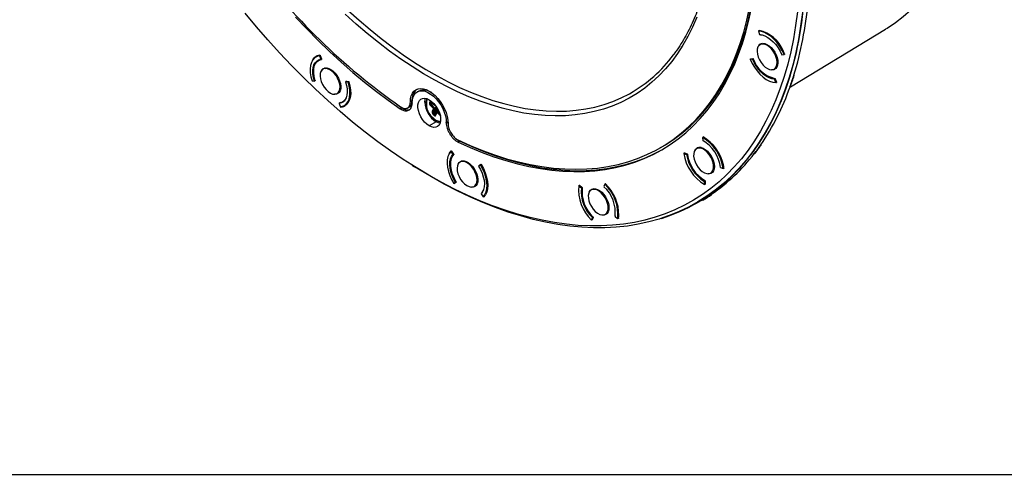
# Model space of a CAD drawing. Units: millimetres. Extents: x 69 to 1126, y 56 to 792.
# Drawn here: x 807 to 1016, y 56 to 152 of the extents above; entities that cross this region are included whole.
import ezdxf

# ---------------------------------------------------------------- set-up
doc = ezdxf.new("R2010")
doc.units = ezdxf.units.MM
doc.layers.add('细实线层', color=7, linetype='Continuous')

msp = doc.modelspace()

# ---------------------------------------------------------------- linework, layer by layer
at = {"color": 7, "linetype": 'Continuous', "lineweight": 25}
for p, q in [((964.264, 150.017), (964.061, 149.9)), ((964.061, 149.9), (964.307, 149.17)), ((964.236, 150.008), (964.179, 149.968)), ((964.474, 149.145), (964.746, 149.12)), ((970.837, 138.014), (991.101, 150.297)), ((964.854, 147.288), (964.392, 147.022)), ((870.564, 144.743), (869.959, 144.394)), ((870.714, 144.65), (870.85, 144.729)), ((870.714, 144.65), (871.012, 143.923)), ((870.854, 144.719), (871.158, 143.975)), ((967.771, 144.475), (967.926, 144.565)), ((969.011, 144.871), (969.492, 144.937)), ((969.492, 144.937), (969.605, 145.002)), ((969.611, 144.96), (969.509, 144.947)), ((969.611, 144.96), (969.626, 144.968)), ((870.999, 143.921), (870.618, 143.733)), ((870.818, 143.885), (870.731, 143.789)), ((871.012, 143.923), (871.136, 143.995)), ((871.141, 143.991), (871.067, 143.955)), ((962.292, 143.91), (962.501, 144.031)), ((962.292, 143.91), (962.773, 143.976)), ((962.388, 144.016), (962.881, 144.082)), ((962.773, 143.976), (962.925, 144.064)), ((871.921, 142.062), (871.459, 141.795)), ((871.975, 141.935), (872.208, 142.07)), ((967.392, 141.825), (967.854, 142.092)), ((967.405, 141.754), (967.565, 141.833)), ((971.585, 140.508), (971.597, 140.514)), ((971.585, 140.508), (971.639, 140.457)), ((971.597, 140.514), (971.651, 140.463)), ((971.651, 140.463), (971.639, 140.457)), ((869.131, 139.293), (869.641, 139.283)), ((869.806, 139.378), (869.641, 139.283)), ((869.779, 139.309), (869.689, 139.31)), ((869.779, 139.309), (869.8, 139.319)), ((876.455, 139.215), (876.277, 139.112)), ((876.786, 139.102), (876.277, 139.112)), ((876.439, 139.215), (876.36, 139.16)), ((876.365, 139.216), (876.874, 139.208)), ((876.899, 139.167), (876.786, 139.102)), ((967.612, 139.756), (967.477, 139.677)), ((967.722, 138.947), (967.477, 139.677)), ((967.611, 139.759), (967.864, 139.012)), ((967.837, 138.94), (967.705, 138.948)), ((967.836, 139.012), (967.722, 138.947)), ((967.837, 138.94), (967.859, 138.95)), ((967.859, 139.026), (967.853, 139.022)), ((874.459, 136.599), (874.921, 136.866)), ((891.822, 137.153), (891.482, 136.957)), ((970.745, 137.958), (970.79, 137.985)), ((970.811, 137.965), (970.757, 138.017)), ((970.811, 137.965), (970.822, 137.972)), ((874.906, 134.471), (875.304, 134.701)), ((874.906, 134.471), (875.203, 133.744)), ((875.17, 134.676), (874.986, 134.55)), ((874.997, 134.524), (874.986, 134.55)), ((875.716, 134.902), (876.07, 135.138)), ((875.821, 134.972), (875.948, 134.999)), ((875.827, 133.88), (876.142, 134.036)), ((875.959, 134.001), (876.504, 134.316)), ((887.239, 134.262), (888.236, 133.576)), ((890.375, 135.027), (890.035, 134.831)), ((890.375, 135.015), (890.035, 134.819)), ((893.403, 134.752), (893.119, 134.752)), ((893.582, 135.519), (893.561, 135.474)), ((894.19, 134.858), (894.107, 134.671)), ((894.204, 134.608), (894.288, 134.795)), ((894.292, 134.099), (894.955, 133.402)), ((894.317, 134.594), (894.401, 134.781)), ((894.518, 134.632), (894.317, 134.594)), ((894.509, 134.48), (894.331, 134.447)), ((895.081, 133.449), (894.365, 134.201)), ((894.401, 134.781), (894.546, 134.794)), ((894.491, 134.833), (894.428, 134.828)), ((894.475, 134.293), (894.551, 134.307)), ((895.216, 133.514), (894.475, 134.293)), ((894.577, 134.765), (894.518, 134.632)), ((894.589, 134.637), (894.518, 134.632)), ((894.626, 134.718), (894.589, 134.637)), ((894.663, 134.63), (894.589, 134.637)), ((894.602, 134.743), (895.325, 133.982)), ((895.268, 134.102), (894.605, 134.799)), ((894.61, 134.308), (895.08, 134.24)), ((894.889, 134.441), (894.628, 134.479)), ((894.663, 134.63), (894.678, 134.663)), ((894.716, 134.622), (894.663, 134.63)), ((895.3, 134.173), (895.268, 134.102)), ((895.372, 133.982), (895.399, 134.043)), ((888.236, 133.576), (887.897, 133.38)), ((889.467, 133.561), (889.806, 133.757)), ((894.955, 133.402), (894.683, 132.793)), ((894.808, 132.722), (895.102, 133.379)), ((894.839, 132.224), (895.043, 132.01)), ((895.097, 132.091), (894.894, 132.305)), ((894.898, 132.55), (895.055, 132.656)), ((894.942, 132.731), (895.246, 133.411)), ((895.009, 132.776), (894.942, 132.731)), ((894.978, 132.387), (895.154, 132.506)), ((895.182, 132.172), (894.978, 132.387)), ((895.775, 133.462), (895.057, 132.814)), ((895.15, 132.734), (895.836, 133.353)), ((895.154, 132.506), (895.213, 132.553)), ((895.154, 132.506), (895.335, 132.316)), ((895.335, 132.316), (895.182, 132.172)), ((895.213, 132.553), (895.27, 132.604)), ((895.213, 132.553), (895.391, 132.366)), ((895.621, 133.719), (895.216, 133.514)), ((895.653, 133.668), (895.244, 133.46)), ((895.246, 133.411), (895.677, 133.63)), ((895.27, 132.604), (895.92, 133.191)), ((895.445, 132.42), (895.27, 132.604)), ((895.433, 132.218), (895.317, 132.11)), ((895.391, 132.366), (895.335, 132.316)), ((895.445, 132.42), (895.391, 132.366)), ((895.688, 132.762), (895.395, 132.105)), ((895.712, 132.842), (895.405, 132.154)), ((895.607, 132.608), (895.445, 132.42)), ((895.446, 131.991), (895.718, 132.599)), ((895.718, 132.599), (896.374, 131.91)), ((896.317, 132.149), (895.739, 132.757)), ((895.98, 133.067), (895.757, 132.894)), ((895.984, 133.059), (895.777, 132.899)), ((895.822, 132.876), (896.004, 133.016)), ((896.228, 132.45), (895.822, 132.876)), ((895.52, 130.593), (894.046, 129.728)), ((896.422, 130.648), (896.316, 130.653)), ((898.012, 130.618), (897.672, 130.422)), ((898.012, 130.607), (897.672, 130.411)), ((897.992, 131.071), (898.012, 130.618)), ((900.535, 126.476), (900.195, 126.28)), ((952.275, 127.352), (952.161, 127.287)), ((952.161, 127.287), (952.193, 126.616)), ((952.245, 127.335), (952.244, 127.352)), ((964.54, 125.695), (964.551, 125.701)), ((964.54, 125.695), (964.588, 125.633)), ((964.551, 125.701), (964.6, 125.64)), ((964.6, 125.64), (964.588, 125.633)), ((898.642, 124.277), (898.777, 124.355)), ((898.642, 124.277), (899.101, 123.63)), ((898.773, 124.361), (899.242, 123.698)), ((899.101, 123.63), (899.235, 123.708)), ((943.206, 125.093), (943.545, 125.289)), ((948.203, 123.876), (948.354, 123.963)), ((948.203, 123.876), (948.761, 123.659)), ((948.325, 123.975), (948.264, 123.932)), ((948.311, 123.98), (948.882, 123.756)), ((948.761, 123.659), (948.874, 123.724)), ((951.35, 125.128), (950.888, 124.862)), ((963.208, 123.747), (963.16, 123.809)), ((963.208, 123.747), (963.22, 123.754)), ((901.055, 122.3), (900.593, 122.033)), ((904.928, 121.443), (904.552, 121.173)), ((904.634, 121.268), (905.009, 121.539)), ((905.069, 121.524), (904.928, 121.443)), ((890.431, 121.348), (890.932, 121.032)), ((953.888, 119.665), (954.35, 119.932)), ((954.501, 121.264), (954.665, 121.359)), ((956.015, 120.868), (956.573, 120.651)), ((956.573, 120.651), (956.686, 120.716)), ((956.678, 120.683), (956.648, 120.694)), ((956.678, 120.683), (956.724, 120.704)), ((899.745, 117.709), (899.257, 117.428)), ((899.257, 117.428), (899.634, 117.698)), ((899.778, 117.733), (899.394, 117.455)), ((899.79, 117.787), (899.634, 117.698)), ((931.397, 117.294), (931.21, 116.785)), ((931.51, 117.359), (931.397, 117.294)), ((931.459, 117.33), (931.476, 117.376)), ((931.505, 117.397), (931.476, 117.376)), ((952.722, 117.992), (952.582, 117.911)), ((952.614, 117.241), (952.582, 117.911)), ((952.757, 117.323), (952.614, 117.241)), ((952.705, 117.252), (952.757, 117.276)), ((952.725, 117.977), (952.759, 117.29)), ((903.593, 116.837), (904.055, 117.104)), ((903.721, 116.925), (904.074, 117.129)), ((905.085, 115.24), (905.544, 114.593)), ((905.157, 115.401), (905.239, 115.454)), ((925.852, 116.982), (925.965, 117.047)), ((925.852, 116.982), (926.402, 116.514)), ((925.891, 117.004), (925.904, 117.068)), ((925.94, 117.093), (925.904, 117.068)), ((925.972, 117.078), (926.535, 116.598)), ((925.979, 117.055), (925.991, 117.062)), ((926.402, 116.514), (926.54, 116.593)), ((928.947, 116.354), (928.485, 116.087)), ((954.032, 115.164), (954.044, 115.169)), ((954.032, 115.164), (954.073, 115.095)), ((954.044, 115.169), (954.085, 115.101)), ((905.544, 114.593), (905.82, 114.753)), ((905.759, 114.718), (905.79, 114.732)), ((952.211, 113.909), (952.17, 113.978)), ((952.211, 113.909), (952.222, 113.916)), ((954.085, 115.101), (954.073, 115.095)), ((931.485, 110.891), (931.946, 111.157)), ((932.009, 111.589), (932.205, 111.702)), ((949.095, 112.321), (949.97, 112.765)), ((928.573, 109.684), (928.759, 110.193)), ((928.686, 109.749), (928.573, 109.684)), ((928.643, 109.722), (928.731, 109.763)), ((928.905, 110.243), (928.716, 109.72)), ((928.896, 110.272), (928.759, 110.193)), ((933.567, 110.463), (934.118, 109.996)), ((934.118, 109.996), (934.231, 110.061)), ((934.211, 110.041), (934.205, 110.046)), ((934.211, 110.041), (934.282, 110.074))]:
    msp.add_line(p, q, dxfattribs=at)
at = {"color": 7, "linetype": 'Continuous', "lineweight": 25, "flags": 128}
for points in [[(1011.294, 195.925), (1011.247, 192.956), (1011.104, 190.047), (1010.868, 187.2), (1010.537, 184.419), (1010.112, 181.708), (1009.595, 179.071), (1008.984, 176.511), (1008.282, 174.032), (1007.49, 171.637), (1006.607, 169.329), (1005.636, 167.111), (1004.578, 164.986), (1003.434, 162.957), (1002.205, 161.027), (1000.894, 159.198), (999.503, 157.473), (998.032, 155.854), (996.484, 154.343), (994.861, 152.943), (993.165, 151.654), (991.398, 150.479), (991.101, 150.297)], [(943.545, 125.289), (944.467, 125.842), (946.249, 127.032), (947.957, 128.341), (949.589, 129.766), (951.143, 131.306), (952.616, 132.959), (954.006, 134.721), (955.312, 136.591), (956.531, 138.567), (957.662, 140.644), (958.703, 142.82), (959.652, 145.092), (960.509, 147.458), (961.272, 149.912), (961.94, 152.453), (962.512, 155.076), (962.987, 157.778), (963.365, 160.554), (963.644, 163.402)], [(972.339, 153.987), (971.962, 151.091), (971.491, 148.265), (970.929, 145.513), (970.275, 142.839), (969.53, 140.244), (968.695, 137.733), (967.771, 135.309), (966.759, 132.974), (965.66, 130.731), (964.477, 128.583), (963.209, 126.532), (961.859, 124.58), (960.428, 122.731), (958.918, 120.987), (957.33, 119.348), (955.668, 117.818), (953.931, 116.398), (952.124, 115.09), (950.247, 113.895), (948.303, 112.816), (946.295, 111.852), (944.224, 111.005), (942.094, 110.277), (939.906, 109.668), (937.663, 109.179), (935.369, 108.81), (933.025, 108.562), (930.635, 108.436), (928.201, 108.43), (925.727, 108.546), (923.215, 108.784), (920.668, 109.142), (918.089, 109.62), (915.482, 110.219), (912.849, 110.937), (910.194, 111.773), (907.519, 112.726), (904.829, 113.796), (902.126, 114.98), (899.412, 116.279), (896.693, 117.689), (893.97, 119.209), (891.248, 120.838), (888.529, 122.574), (885.816, 124.414), (883.113, 126.356), (880.424, 128.398), (877.75, 130.538), (875.096, 132.773), (872.465, 135.1), (869.859, 137.517), (867.282, 140.02), (864.737, 142.607), (862.227, 145.275), (859.754, 148.02), (857.323, 150.839), (854.936, 153.729)], [(865.642, 152.878), (868.005, 150.36), (870.403, 147.923), (872.833, 145.569), (875.292, 143.303), (877.776, 141.127), (880.282, 139.043), (882.806, 137.056), (885.346, 135.168), (887.897, 133.38)], [(950.926, 152.848), (950.036, 150.77), (949.056, 148.786), (947.99, 146.9), (946.838, 145.113), (945.603, 143.43), (944.287, 141.852), (942.891, 140.383), (941.418, 139.024), (939.87, 137.778), (938.249, 136.646), (936.559, 135.63), (934.801, 134.733), (932.979, 133.955), (931.095, 133.298), (929.153, 132.762), (927.155, 132.349), (925.105, 132.059), (923.005, 131.892), (920.86, 131.85), (918.673, 131.931), (916.447, 132.137), (914.185, 132.466), (911.891, 132.917), (909.569, 133.492), (907.223, 134.187), (904.856, 135.003), (902.471, 135.938), (900.074, 136.99), (897.666, 138.158), (895.254, 139.44), (892.839, 140.834), (890.426, 142.338), (888.019, 143.949), (885.621, 145.665), (883.237, 147.483), (880.869, 149.401), (878.523, 151.414), (876.201, 153.521)], [(876.83, 154.309), (879.13, 152.222), (881.455, 150.227), (883.801, 148.327), (886.163, 146.526), (888.539, 144.825), (890.924, 143.229), (893.315, 141.739), (895.708, 140.358), (898.098, 139.087), (900.484, 137.93), (902.859, 136.887), (905.222, 135.961), (907.567, 135.153), (909.892, 134.464), (912.193, 133.895), (914.465, 133.447), (916.706, 133.121), (918.912, 132.918), (921.08, 132.837), (923.205, 132.879), (925.285, 133.044), (927.317, 133.331), (929.296, 133.741), (931.221, 134.272), (933.087, 134.923), (934.892, 135.694), (936.634, 136.583), (937.405, 137.027)], [(900.162, 126.742), (902.767, 125.561), (905.36, 124.5), (907.938, 123.561), (910.495, 122.745), (913.029, 122.053), (915.536, 121.487), (918.013, 121.047), (920.455, 120.733), (922.86, 120.547), (925.224, 120.488), (927.544, 120.556), (929.816, 120.752), (932.038, 121.075), (934.205, 121.525), (936.315, 122.101), (938.366, 122.802), (940.353, 123.627), (942.275, 124.576), (944.128, 125.646), (945.91, 126.836), (947.618, 128.145), (949.25, 129.57), (950.804, 131.11), (952.277, 132.763), (953.667, 134.525), (954.973, 136.396), (956.192, 138.371), (957.323, 140.448), (958.363, 142.624), (959.313, 144.896), (960.17, 147.262), (960.933, 149.716), (961.601, 152.257), (962.172, 154.88)], [(900.195, 126.28), (902.747, 125.122), (905.286, 124.079), (907.811, 123.151), (910.316, 122.341), (912.8, 121.65), (915.259, 121.077), (917.689, 120.625), (920.087, 120.294), (922.451, 120.083), (924.775, 119.994), (927.059, 120.027), (929.298, 120.181), (931.49, 120.456), (933.631, 120.853), (935.719, 121.37), (937.75, 122.006), (939.723, 122.762), (941.635, 123.635), (943.482, 124.625), (945.263, 125.73), (946.974, 126.949), (948.615, 128.28), (950.182, 129.722), (951.673, 131.272), (953.087, 132.928), (954.421, 134.689), (955.674, 136.551), (956.843, 138.513), (957.929, 140.571), (958.928, 142.723), (959.84, 144.966), (960.663, 147.297), (961.397, 149.713), (962.039, 152.21), (962.591, 154.785)], [(973.41, 153.898), (973.03, 150.982), (972.557, 148.137), (971.99, 145.366), (971.331, 142.673), (970.581, 140.06), (969.74, 137.532), (968.81, 135.091), (967.791, 132.739), (966.685, 130.481), (965.493, 128.317), (964.217, 126.252), (962.857, 124.287), (961.416, 122.425), (959.895, 120.669), (958.297, 119.019), (956.623, 117.478), (954.874, 116.048), (953.054, 114.731), (951.164, 113.528), (949.207, 112.441), (947.184, 111.47), (945.099, 110.618), (943.67, 110.114)], [(969.492, 144.937), (969.083, 145.811), (968.589, 146.648), (968.025, 147.427), (967.405, 148.127), (966.745, 148.73), (966.063, 149.22), (965.376, 149.584), (964.703, 149.813), (964.061, 149.9)], [(964.307, 149.17), (964.863, 149.094), (965.446, 148.896), (966.041, 148.58), (966.632, 148.156), (967.203, 147.633), (967.74, 147.027), (968.229, 146.353), (968.656, 145.627), (969.011, 144.871)], [(967.771, 144.475), (967.505, 145.083), (967.158, 145.658), (966.747, 146.171), (966.294, 146.597), (965.82, 146.913), (965.35, 147.105), (964.908, 147.162), (964.514, 147.082), (964.19, 146.868), (963.951, 146.532), (963.809, 146.09), (963.772, 145.565), (963.841, 144.982), (964.013, 144.372)], [(964.605, 147.224), (964.983, 147.3), (965.405, 147.253), (965.853, 147.085), (966.308, 146.804), (966.75, 146.422), (967.159, 145.955), (967.518, 145.425), (967.811, 144.853), (968.024, 144.265), (968.15, 143.687), (968.182, 143.145), (968.118, 142.66), (967.963, 142.256), (967.721, 141.95), (967.405, 141.754)], [(870.714, 144.65), (870.163, 144.496), (869.684, 144.203), (869.292, 143.778), (868.995, 143.233), (868.803, 142.582), (868.72, 141.842), (868.748, 141.033), (868.886, 140.176), (869.131, 139.293)], [(943.435, 109.998), (945.223, 110.619), (947.309, 111.471), (949.333, 112.442), (951.291, 113.53), (953.182, 114.734), (955.003, 116.052), (956.753, 117.482), (958.428, 119.024), (960.027, 120.675), (961.549, 122.433), (962.99, 124.296), (964.351, 126.261), (965.628, 128.328), (966.821, 130.492), (967.927, 132.752), (968.947, 135.105), (969.878, 137.547), (970.719, 140.077), (971.469, 142.691), (972.129, 145.386), (972.378, 146.544)], [(964.013, 144.372), (964.279, 143.764), (964.626, 143.189), (965.036, 142.676), (965.49, 142.25), (965.963, 141.934), (966.433, 141.742), (966.876, 141.685), (967.27, 141.766), (967.594, 141.979), (967.833, 142.315), (967.975, 142.757), (968.012, 143.282), (967.943, 143.865), (967.771, 144.475)], [(869.641, 139.283), (869.429, 140.047), (869.309, 140.79), (869.285, 141.49), (869.357, 142.131), (869.524, 142.695), (869.78, 143.167), (870.12, 143.535), (870.534, 143.789), (871.012, 143.923)], [(869.806, 139.38), (869.584, 140.214), (869.475, 141.017), (869.484, 141.763), (869.609, 142.428), (869.846, 142.99), (870.188, 143.43), (870.624, 143.736), (871.14, 143.896)], [(962.292, 143.91), (962.701, 143.036), (963.195, 142.199), (963.759, 141.42), (964.379, 140.72), (965.038, 140.117), (965.721, 139.627), (966.407, 139.263), (967.08, 139.034), (967.722, 138.947)], [(967.477, 139.677), (966.921, 139.753), (966.338, 139.952), (965.743, 140.267), (965.152, 140.691), (964.581, 141.214), (964.044, 141.82), (963.555, 142.494), (963.128, 143.22), (962.773, 143.976)], [(871.975, 141.935), (871.581, 141.855), (871.257, 141.642), (871.018, 141.306), (870.876, 140.864), (870.839, 140.339), (870.908, 139.756), (871.08, 139.145), (871.346, 138.537), (871.693, 137.963), (872.103, 137.45), (872.557, 137.024), (873.03, 136.708), (873.5, 136.516), (873.943, 136.459)], [(871.057, 141.381), (871.225, 141.661), (871.505, 141.914), (871.854, 142.051), (872.256, 142.065), (872.694, 141.958), (873.148, 141.732), (873.599, 141.399), (874.027, 140.972), (874.413, 140.47), (874.74, 139.916)], [(873.943, 136.459), (874.337, 136.539), (874.661, 136.753), (874.9, 137.089), (875.042, 137.531), (875.079, 138.056), (875.01, 138.638), (874.838, 139.249), (874.572, 139.857), (874.225, 140.432), (873.814, 140.945), (873.361, 141.37), (872.887, 141.687), (872.417, 141.878), (871.975, 141.935)], [(967.405, 141.754), (967.028, 141.678), (966.832, 141.685)], [(874.74, 139.916), (874.995, 139.333), (875.166, 138.747), (875.245, 138.184), (875.229, 137.668), (875.119, 137.221), (874.919, 136.864), (874.639, 136.611), (874.29, 136.475), (873.899, 136.459)], [(876.277, 139.112), (876.489, 138.347), (876.609, 137.605), (876.633, 136.904), (876.561, 136.264), (876.394, 135.7), (876.138, 135.228), (875.798, 134.86), (875.383, 134.605), (874.906, 134.471)], [(875.203, 133.744), (875.755, 133.898), (876.234, 134.192), (876.626, 134.617), (876.922, 135.162), (877.115, 135.813), (877.198, 136.552), (877.17, 137.361), (877.032, 138.219), (876.786, 139.102)], [(876.95, 139.133), (877.196, 138.231), (877.332, 137.357), (877.353, 136.533), (877.259, 135.784), (877.052, 135.127), (876.739, 134.582), (876.327, 134.163), (875.827, 133.88)], [(890.035, 134.831), (890.085, 135.527), (890.231, 136.149), (890.472, 136.681), (890.801, 137.111), (891.21, 137.428), (891.689, 137.623), (892.225, 137.693), (892.807, 137.636), (893.419, 137.452), (894.046, 137.147), (894.674, 136.728), (895.286, 136.205), (895.867, 135.591), (896.404, 134.901), (896.882, 134.153), (897.291, 133.364), (897.62, 132.555), (897.861, 131.744), (898.008, 130.953), (898.057, 130.2)], [(890.42, 134.609), (890.469, 135.269), (890.616, 135.855), (890.857, 136.349), (891.184, 136.739), (891.59, 137.014), (892.063, 137.166), (892.589, 137.191), (893.156, 137.089), (893.747, 136.861), (894.346, 136.516), (894.936, 136.061), (895.503, 135.509), (896.03, 134.876), (896.502, 134.178), (896.908, 133.435), (897.235, 132.667), (897.476, 131.895), (897.623, 131.14), (897.672, 130.422)], [(894.046, 129.728), (893.544, 130.078), (893.064, 130.535), (892.627, 131.079), (892.252, 131.686), (891.956, 132.328), (891.75, 132.979), (891.645, 133.61), (891.645, 134.193), (891.75, 134.702), (891.956, 135.116), (892.252, 135.416), (892.627, 135.59), (893.064, 135.629), (893.544, 135.532), (894.046, 135.303)], [(893.119, 134.752), (893.165, 135.267), (893.259, 135.605)], [(894.046, 135.303), (894.548, 134.952), (895.028, 134.495), (895.465, 133.951), (895.84, 133.345), (896.137, 132.702), (896.342, 132.051), (896.447, 131.421), (896.447, 130.838), (896.342, 130.328), (896.137, 129.915), (895.84, 129.614), (895.465, 129.441), (895.028, 129.402), (894.548, 129.499), (894.046, 129.728)], [(875.746, 133.954), (875.531, 133.843), (875.361, 133.756)], [(896.328, 130.289), (895.988, 130.376), (895.52, 130.593)], [(900.535, 126.476), (903.086, 125.318), (905.626, 124.275), (908.15, 123.347), (910.656, 122.537), (913.14, 121.846), (915.598, 121.273), (918.028, 120.821), (920.427, 120.489), (922.79, 120.279), (925.115, 120.19), (927.398, 120.223), (929.638, 120.377), (931.829, 120.652), (933.97, 121.049), (936.058, 121.566), (938.09, 122.202), (940.063, 122.958), (941.974, 123.831), (943.647, 124.721)], [(898.642, 124.277), (898.288, 123.8), (898.035, 123.208), (897.888, 122.518), (897.852, 121.746), (897.927, 120.914), (898.111, 120.043), (898.4, 119.156), (898.785, 118.277), (899.257, 117.428)], [(898.257, 123.743), (898.342, 123.908), (898.694, 124.391)], [(899.634, 117.698), (899.225, 118.433), (898.891, 119.195), (898.642, 119.963), (898.482, 120.717), (898.417, 121.438), (898.449, 122.106), (898.576, 122.704), (898.795, 123.217), (899.101, 123.63)], [(899.774, 117.827), (899.335, 118.635), (898.99, 119.47), (898.749, 120.307), (898.62, 121.117), (898.608, 121.875), (898.712, 122.556), (898.931, 123.137), (899.255, 123.6)], [(954.501, 121.264), (954.405, 121.856), (954.209, 122.469), (953.921, 123.071), (953.556, 123.633), (953.133, 124.127), (952.673, 124.527), (952.198, 124.813), (951.732, 124.972), (951.3, 124.995), (950.922, 124.88), (950.617, 124.635), (950.402, 124.271), (950.286, 123.806), (950.275, 123.264)], [(951.846, 125.106), (952.292, 124.953), (952.748, 124.685), (953.192, 124.315), (953.606, 123.858), (953.972, 123.334), (954.274, 122.766), (954.498, 122.179), (954.635, 121.598), (954.679, 121.05), (954.627, 120.557), (954.483, 120.142), (954.252, 119.822), (953.944, 119.612), (953.573, 119.521), (953.328, 119.525)], [(900.464, 121.945), (900.203, 121.638), (900.036, 121.221), (899.972, 120.714), (900.015, 120.143), (900.162, 119.537), (900.405, 118.925), (900.733, 118.339), (901.13, 117.808), (901.575, 117.359), (902.045, 117.014), (902.519, 116.79), (902.97, 116.698), (903.378, 116.744), (903.721, 116.925)], [(900.191, 121.619), (900.39, 121.937), (900.68, 122.175), (901.036, 122.297), (901.443, 122.296), (901.884, 122.174), (902.339, 121.934), (902.788, 121.588), (903.212, 121.151)], [(903.721, 116.925), (903.983, 117.232), (904.15, 117.649), (904.214, 118.156), (904.171, 118.727), (904.024, 119.333), (903.781, 119.945), (903.452, 120.531), (903.056, 121.062), (902.611, 121.511), (902.14, 121.857), (901.667, 122.081), (901.216, 122.172), (900.808, 122.126), (900.464, 121.945)], [(905.544, 114.593), (905.897, 115.071), (906.151, 115.662), (906.297, 116.353), (906.334, 117.124), (906.259, 117.956), (906.075, 118.827), (905.786, 119.714), (905.401, 120.593), (904.928, 121.443)], [(905.09, 121.498), (905.569, 120.628), (905.958, 119.728), (906.246, 118.821), (906.426, 117.933), (906.492, 117.087), (906.443, 116.306), (906.28, 115.611), (906.008, 115.02)], [(950.275, 123.264), (950.37, 122.671), (950.567, 122.058), (950.855, 121.456), (951.219, 120.894), (951.643, 120.4), (952.103, 120), (952.578, 119.714), (953.044, 119.555), (953.476, 119.533), (953.854, 119.647), (954.158, 119.892), (954.374, 120.256), (954.49, 120.721), (954.501, 121.264)], [(943.67, 110.114), (942.954, 109.885), (940.751, 109.271), (938.493, 108.779), (936.183, 108.407), (933.823, 108.158), (931.416, 108.03), (928.965, 108.025), (926.474, 108.142), (923.944, 108.38), (921.379, 108.741), (918.783, 109.223), (916.157, 109.826), (913.506, 110.549), (910.832, 111.39), (908.139, 112.351), (905.43, 113.428), (902.708, 114.621), (899.976, 115.928), (897.237, 117.348), (894.496, 118.879), (891.754, 120.519), (890.932, 121.032)], [(903.212, 121.151), (903.591, 120.641), (903.91, 120.082), (904.155, 119.497), (904.315, 118.913), (904.382, 118.354), (904.354, 117.845), (904.232, 117.409), (904.022, 117.064), (903.733, 116.825), (903.376, 116.704), (903.033, 116.696)], [(904.552, 121.173), (904.961, 120.437), (905.294, 119.675), (905.544, 118.907), (905.704, 118.153), (905.768, 117.432), (905.737, 116.764), (905.61, 116.166), (905.391, 115.654), (905.085, 115.24)], [(899.581, 117.615), (899.584, 117.611), (899.594, 117.6)], [(905.587, 116.094), (905.482, 115.864), (905.157, 115.401)], [(927.96, 115.388), (927.87, 114.902), (927.886, 114.344), (928.007, 113.744), (928.228, 113.131), (928.536, 112.536), (928.917, 111.988), (929.352, 111.516), (929.818, 111.143), (930.293, 110.887), (930.752, 110.762), (931.173, 110.774), (931.534, 110.921), (931.818, 111.198), (932.009, 111.589)], [(932.009, 111.589), (932.099, 112.076), (932.083, 112.633), (931.962, 113.234), (931.742, 113.847), (931.433, 114.442), (931.052, 114.99), (930.617, 115.462), (930.151, 115.835), (929.676, 116.09), (929.217, 116.216), (928.796, 116.204), (928.435, 116.056), (928.152, 115.78), (927.96, 115.388)], [(928.083, 115.672), (928.093, 115.694), (928.314, 116.027), (928.613, 116.251), (928.976, 116.357), (929.389, 116.341), (929.832, 116.204), (930.288, 115.95)], [(930.288, 115.95), (930.735, 115.592), (931.154, 115.144), (931.527, 114.627), (931.837, 114.064), (932.072, 113.478), (932.22, 112.895), (932.275, 112.341), (932.236, 111.84), (932.103, 111.414), (931.882, 111.082), (931.583, 110.857), (931.22, 110.751), (930.924, 110.75)], [(952.182, 113.984), (950.838, 113.22), (949.97, 112.765)]]:
    msp.add_lwpolyline(points, dxfattribs=at)
at = {"color": 7, "linetype": 'Continuous', "lineweight": 25}
for centre, radius, start, end in [((966.418, 246.034), 136.953, 216.3589, 235.03345), ((898.228, 162.784), 76.674, 343.11509, 354.84496), ((890.925, 163.28), 83.156, 348.38909, 355.60561), ((962.74, 143.092), 7.077, 22.27869, 78.2704), ((965.056, 146.159), 1.156, 112.95211, 157.2149), ((871.117, 142.638), 2.174, 99.01487, 156.48614), ((921.746, 162.905), 30.247, 301.17888, 324.77293), ((960.173, 141.106), 10.242, 22.59175, 27.12246), ((968.93, 145.954), 6.278, 197.9777, 257.17576), ((911.23, 159.196), 63.182, 340.41508, 342.79613), ((911.241, 159.159), 63.227, 340.41593, 342.79528), ((911.252, 159.165), 63.227, 340.41593, 342.79528), ((893.267, 135.303), 2.906, 130.3713, 185.46079), ((892.871, 134.396), 2.949, 49.95774, 110.84328), ((921.192, 155.307), 52.503, 325.67368, 340.77907), ((874.688, 136.471), 1.868, 279.74542, 340.81453), ((895.394, 134.831), 5.359, 180.00004, 180.1275), ((895.733, 135.027), 5.359, 180.00004, 180.1275), ((895.265, 134.609), 4.845, 180.00004, 180.12753), ((898.332, 134.989), 5.219, 182.60548, 237.39452), ((895.623, 134.642), 2.223, 158.02652, 181.31456), ((897.145, 134.361), 3.708, 162.00861, 228.72274), ((875.04, 135.903), 2.171, 278.51933, 291.2737), ((896.73, 133.263), 2.642, 219.74112, 260.9957), ((896.76, 133.192), 2.604, 218.8641, 262.3765), ((892.846, 130.422), 4.826, 359.87222, 0.00004), ((893.186, 130.618), 4.826, 359.87222, 0.00004), ((892.719, 130.2), 5.338, 359.87225, 0.00004), ((947.451, 119.37), 9.212, 7.99147, 59.24497), ((948.079, 119.736), 8.016, 8.11917, 59.11727), ((947.458, 119.371), 9.367, 12.86904, 58.88705), ((927.916, 151.049), 44.543, 322.2995, 325.30545), ((927.939, 151.006), 44.575, 322.30058, 325.30438), ((927.95, 151.013), 44.575, 322.30058, 325.30438), ((957.325, 125.157), 9.212, 187.99147, 239.24497), ((956.697, 124.791), 8.016, 188.11917, 239.11727), ((956.756, 124.825), 7.894, 188.44282, 238.79362), ((951.545, 123.993), 1.152, 74.8646, 156.81444), ((931.589, 148.017), 39.789, 304.35714, 322.53704), ((949.016, 119.662), 7.783, 7.8938, 13.33521), ((899.676, 117.689), 0.119, 218.05455, 227.41151), ((925.483, 110.933), 8.686, 353.8092, 47.08536), ((925.143, 110.735), 9.226, 359.51772, 46.02491), ((934.487, 116.045), 8.686, 173.8092, 227.08536), ((933.808, 115.675), 7.453, 173.53783, 227.35673), ((933.926, 115.733), 7.388, 174.06974, 226.82482), ((926.161, 111.302), 7.453, 353.53783, 47.35673), ((932.94, 146.243), 37.56, 300.79463, 304.16249), ((903.979, 116.248), 2.371, 316.78871, 328.81284), ((932.967, 146.197), 37.587, 300.79583, 304.16129), ((932.978, 146.203), 37.587, 300.79583, 304.16129), ((929.92, 110.999), 4.461, 347.72745, 355.61486)]:
    msp.add_arc(centre, radius, start, end, dxfattribs=at)
for points, knots in [([(954.54, 175.519), (954.538, 175.065), (954.531, 173.749), (954.456, 171.61), (954.287, 169.122), (954.033, 166.693), (953.697, 164.326), (953.278, 162.025), (952.777, 159.792), (952.196, 157.631), (951.534, 155.545), (950.793, 153.536), (949.974, 151.607), (949.079, 149.76), (948.105, 148.003), (947.206, 146.542), (946.603, 145.705), (946.376, 145.391)], [0, 0, 0, 0, 0.0371859, 0.1079017, 0.1786162, 0.2493299, 0.3200448, 0.390764, 0.4614915, 0.5322321, 0.6029916, 0.6737765, 0.7445942, 0.815453, 0.8863611, 0.9573272, 1, 1, 1, 1]), ([(964.152, 149.949), (964.15, 149.956), (964.146, 149.968), (964.146, 149.986), (964.149, 150.004), (964.158, 150.015), (964.169, 150.021), (964.175, 150.021), (964.179, 150.021)], [0, 0, 0, 0, 0.1676315, 0.3303058, 0.5001133, 0.7490763, 0.8732545, 1, 1, 1, 1]), ([(964.474, 149.145), (964.469, 149.145), (964.46, 149.147), (964.445, 149.154), (964.429, 149.168), (964.411, 149.19), (964.403, 149.209), (964.399, 149.219)], [0, 0, 0, 0, 0.1676005, 0.3304318, 0.5001768, 0.7487582, 1, 1, 1, 1]), ([(870.776, 144.785), (870.781, 144.786), (870.789, 144.786), (870.804, 144.78), (870.822, 144.768), (870.837, 144.751), (870.848, 144.734), (870.852, 144.724), (870.854, 144.719)], [0, 0, 0, 0, 0.1676314, 0.3303059, 0.5001132, 0.7490762, 0.8732545, 1, 1, 1, 1]), ([(969.629, 145.04), (969.631, 145.034), (969.636, 145.021), (969.638, 145.002), (969.637, 144.983), (969.63, 144.97), (969.62, 144.962), (969.614, 144.961), (969.611, 144.96)], [0, 0, 0, 0, 0.1676315, 0.3303058, 0.5001133, 0.7490763, 0.8732545, 1, 1, 1, 1]), ([(871.158, 143.975), (871.16, 143.969), (871.164, 143.956), (871.167, 143.938), (871.165, 143.919), (871.157, 143.902), (871.146, 143.898), (871.14, 143.896)], [0, 0, 0, 0, 0.1676005, 0.3304318, 0.5001768, 0.7487582, 1, 1, 1, 1]), ([(962.37, 143.936), (962.368, 143.942), (962.363, 143.955), (962.361, 143.974), (962.362, 143.993), (962.369, 144.006), (962.379, 144.014), (962.385, 144.015), (962.388, 144.016)], [0, 0, 0, 0, 0.1676314, 0.3303059, 0.5001132, 0.7490762, 0.8732545, 1, 1, 1, 1]), ([(962.881, 144.082), (962.886, 144.082), (962.894, 144.082), (962.909, 144.076), (962.926, 144.064), (962.945, 144.044), (962.954, 144.026), (962.959, 144.016)], [0, 0, 0, 0, 0.1676005, 0.3304318, 0.5001768, 0.7487582, 1, 1, 1, 1]), ([(869.806, 139.38), (869.807, 139.374), (869.811, 139.361), (869.811, 139.344), (869.808, 139.327), (869.798, 139.311), (869.785, 139.31), (869.779, 139.309)], [0, 0, 0, 0, 0.1676005, 0.3304318, 0.5001768, 0.7487582, 1, 1, 1, 1]), ([(876.338, 139.145), (876.337, 139.151), (876.333, 139.164), (876.333, 139.181), (876.336, 139.198), (876.346, 139.214), (876.359, 139.215), (876.365, 139.216)], [0, 0, 0, 0, 0.1676005, 0.3304318, 0.5001768, 0.7487582, 1, 1, 1, 1]), ([(876.874, 139.208), (876.879, 139.207), (876.888, 139.206), (876.903, 139.198), (876.92, 139.184), (876.934, 139.166), (876.944, 139.148), (876.948, 139.138), (876.95, 139.133)], [0, 0, 0, 0, 0.1676315, 0.3303058, 0.5001133, 0.7490763, 0.8732545, 1, 1, 1, 1]), ([(967.536, 139.833), (967.541, 139.832), (967.55, 139.831), (967.565, 139.823), (967.581, 139.809), (967.599, 139.788), (967.607, 139.769), (967.611, 139.759)], [0, 0, 0, 0, 0.1676005, 0.3304318, 0.5001768, 0.7487582, 1, 1, 1, 1]), ([(967.864, 139.012), (967.866, 139.006), (967.869, 138.993), (967.87, 138.975), (967.866, 138.957), (967.858, 138.946), (967.847, 138.94), (967.84, 138.94), (967.837, 138.94)], [0, 0, 0, 0, 0.1676314, 0.3303059, 0.5001132, 0.7490762, 0.8732545, 1, 1, 1, 1]), ([(874.986, 134.55), (874.984, 134.557), (874.98, 134.569), (874.977, 134.587), (874.979, 134.606), (874.987, 134.623), (874.998, 134.627), (875.004, 134.629)], [0, 0, 0, 0, 0.1676005, 0.3304318, 0.5001768, 0.7487582, 1, 1, 1, 1]), ([(887.897, 133.38), (887.936, 133.353), (887.977, 133.327), (888.058, 133.277), (888.098, 133.253), (888.217, 133.187), (888.297, 133.147), (888.534, 133.043), (888.693, 132.993), (888.997, 132.936), (889.142, 132.93), (889.418, 132.959), (889.549, 132.995), (889.785, 133.108), (889.891, 133.185), (890.079, 133.381), (890.158, 133.497), (890.286, 133.761), (890.336, 133.912), (890.386, 134.155), (890.405, 134.281), (890.415, 134.415), (890.419, 134.505), (890.42, 134.552), (890.42, 134.598)], [0, 0, 0, 0, 0.03125, 0.03125, 0.0625, 0.0625, 0.125, 0.125, 0.25, 0.25, 0.375, 0.375, 0.5, 0.5, 0.625, 0.625, 0.75, 0.75, 0.875, 0.875, 0.9375, 0.96875, 0.96875, 1, 1, 1, 1]), ([(889.797, 133.775), (889.826, 133.784), (890.039, 133.855), (890.291, 134.257), (890.347, 134.762), (890.375, 135.015)], [0, 0, 0, 0, 0.0719201, 0.53543, 1, 1, 1, 1]), ([(894.107, 134.671), (894.098, 134.644), (894.081, 134.59), (894.088, 134.479), (894.125, 134.349), (894.194, 134.213), (894.26, 134.136), (894.292, 134.099)], [0, 0, 0, 0, 0.172186, 0.3576397, 0.5518337, 0.7817845, 1, 1, 1, 1]), ([(894.605, 134.799), (894.561, 134.839), (894.469, 134.922), (894.338, 134.96), (894.24, 134.935), (894.206, 134.883), (894.19, 134.858)], [0, 0, 0, 0, 0.2803551, 0.5732693, 0.7953498, 1, 1, 1, 1]), ([(894.331, 134.447), (894.331, 134.447), (894.33, 134.447), (894.33, 134.447), (894.329, 134.449), (894.326, 134.455), (894.321, 134.468), (894.311, 134.493), (894.304, 134.528), (894.305, 134.564), (894.313, 134.584), (894.317, 134.594)], [0, 0, 0, 0, 0.0011859, 0.003083, 0.009139, 0.0304997, 0.1105114, 0.2586357, 0.5087307, 0.7558801, 1, 1, 1, 1]), ([(894.475, 134.293), (894.442, 134.318), (894.385, 134.362), (894.347, 134.421), (894.331, 134.447)], [0, 0, 0, 0, 0.5630725, 1, 1, 1, 1]), ([(894.401, 134.781), (894.405, 134.79), (894.413, 134.807), (894.436, 134.823), (894.467, 134.833), (894.487, 134.832), (894.503, 134.831), (894.503, 134.831), (894.503, 134.831)], [0, 0, 0, 0, 0.241447, 0.4855286, 0.736984, 0.9998913, 0.9999345, 1, 1, 1, 1]), ([(894.486, 134.832), (894.5, 134.827), (894.529, 134.815), (894.576, 134.768), (894.602, 134.743)], [0, 0, 0, 0, 0.4548856, 1, 1, 1, 1]), ([(894.551, 134.307), (894.562, 134.309), (894.581, 134.311), (894.601, 134.309), (894.61, 134.308)], [0, 0, 0, 0, 0.560164, 1, 1, 1, 1]), ([(895.372, 133.982), (895.351, 133.997), (895.309, 134.028), (895.282, 134.077), (895.268, 134.102)], [0, 0, 0, 0, 0.4934246, 1, 1, 1, 1]), ([(895.268, 134.102), (895.274, 134.073), (895.284, 134.026), (895.311, 133.998), (895.322, 133.987)], [0, 0, 0, 0, 0.6112782, 1, 1, 1, 1]), ([(875.361, 133.756), (875.357, 133.756), (875.348, 133.756), (875.333, 133.762), (875.316, 133.774), (875.301, 133.79), (875.289, 133.808), (875.285, 133.818), (875.283, 133.822)], [0, 0, 0, 0, 0.1676315, 0.3303058, 0.5001133, 0.7490763, 0.8732545, 1, 1, 1, 1]), ([(888.236, 133.576), (888.397, 133.478), (888.718, 133.281), (889.188, 133.144), (889.585, 133.11), (889.794, 133.182), (889.877, 133.211)], [0, 0, 0, 0, 0.2724265, 0.5456501, 0.8182798, 1, 1, 1, 1]), ([(894.683, 132.793), (894.67, 132.749), (894.644, 132.659), (894.677, 132.488), (894.747, 132.334), (894.809, 132.26), (894.839, 132.224)], [0, 0, 0, 0, 0.2803551, 0.5732693, 0.7953498, 1, 1, 1, 1]), ([(894.978, 132.387), (894.968, 132.397), (894.947, 132.418), (894.923, 132.459), (894.908, 132.503), (894.896, 132.534), (894.898, 132.55), (894.898, 132.55), (894.898, 132.55)], [0, 0, 0, 0, 0.241447, 0.4855286, 0.736984, 0.9998913, 0.9999345, 1, 1, 1, 1]), ([(894.898, 132.55), (894.898, 132.58), (894.897, 132.648), (894.926, 132.701), (894.942, 132.731)], [0, 0, 0, 0, 0.4369264, 1, 1, 1, 1]), ([(895.081, 133.449), (895.057, 133.439), (895.008, 133.418), (894.973, 133.407), (894.955, 133.402)], [0, 0, 0, 0, 0.4934246, 1, 1, 1, 1]), ([(894.955, 133.402), (894.982, 133.393), (895.025, 133.379), (895.081, 133.379), (895.102, 133.379)], [0, 0, 0, 0, 0.6112782, 1, 1, 1, 1]), ([(895.057, 132.814), (895.049, 132.806), (895.033, 132.793), (895.017, 132.781), (895.009, 132.776)], [0, 0, 0, 0, 0.5598394, 1, 1, 1, 1]), ([(895.043, 132.01), (895.07, 131.984), (895.126, 131.931), (895.219, 131.886), (895.312, 131.875), (895.395, 131.907), (895.429, 131.963), (895.446, 131.991)], [0, 0, 0, 0, 0.172186, 0.3576397, 0.5518337, 0.7817845, 1, 1, 1, 1]), ([(895.216, 133.514), (895.207, 133.509), (895.188, 133.499), (895.142, 133.476), (895.106, 133.46), (895.081, 133.449)], [0, 0, 0, 0, 0.2231376, 0.4632605, 1, 1, 1, 1]), ([(895.102, 133.379), (895.13, 133.381), (895.17, 133.384), (895.218, 133.398), (895.237, 133.407), (895.246, 133.411)], [0, 0, 0, 0, 0.5367333, 0.7768579, 1, 1, 1, 1]), ([(895.317, 132.11), (895.317, 132.11), (895.317, 132.11), (895.317, 132.109), (895.315, 132.109), (895.31, 132.109), (895.299, 132.109), (895.276, 132.11), (895.246, 132.12), (895.211, 132.141), (895.192, 132.162), (895.182, 132.172)], [0, 0, 0, 0, 0.0011859, 0.003083, 0.009139, 0.0304997, 0.1105114, 0.2586357, 0.5087307, 0.7558801, 1, 1, 1, 1]), ([(895.403, 132.157), (895.396, 132.149), (895.374, 132.121), (895.34, 132.114), (895.317, 132.11)], [0, 0, 0, 0, 0.3030002, 1, 1, 1, 1]), ([(895.512, 132.355), (895.509, 132.359), (895.498, 132.37), (895.475, 132.392), (895.455, 132.411), (895.445, 132.42)], [0, 0, 0, 0, 0.2, 0.6, 1, 1, 1, 1]), ([(895.688, 132.762), (895.688, 132.735), (895.686, 132.679), (895.707, 132.626), (895.718, 132.599)], [0, 0, 0, 0, 0.4934246, 1, 1, 1, 1]), ([(895.749, 132.883), (895.742, 132.876), (895.727, 132.863), (895.701, 132.825), (895.694, 132.788), (895.688, 132.762)], [0, 0, 0, 0, 0.2231376, 0.4632605, 1, 1, 1, 1]), ([(895.718, 132.599), (895.717, 132.631), (895.715, 132.683), (895.732, 132.737), (895.739, 132.757)], [0, 0, 0, 0, 0.6112782, 1, 1, 1, 1]), ([(895.739, 132.757), (895.75, 132.783), (895.767, 132.819), (895.799, 132.856), (895.815, 132.869), (895.822, 132.876)], [0, 0, 0, 0, 0.5367333, 0.7768579, 1, 1, 1, 1]), ([(897.672, 130.411), (897.672, 130.366), (897.673, 130.317), (897.677, 130.222), (897.687, 130.078), (897.706, 129.931), (897.755, 129.632), (897.805, 129.424), (897.933, 129.01), (898.012, 128.805), (898.198, 128.395), (898.306, 128.192), (898.541, 127.806), (898.67, 127.621), (898.948, 127.27), (899.093, 127.109), (899.396, 126.815), (899.555, 126.681), (899.794, 126.51), (899.874, 126.458), (899.994, 126.386), (900.034, 126.363), (900.115, 126.32), (900.156, 126.299), (900.195, 126.28)], [0, 0, 0, 0, 0.03125, 0.03125, 0.0625, 0.125, 0.125, 0.25, 0.25, 0.375, 0.375, 0.5, 0.5, 0.625, 0.625, 0.75, 0.75, 0.875, 0.875, 0.9375, 0.9375, 0.96875, 0.96875, 1, 1, 1, 1]), ([(898.012, 130.607), (898.015, 130.419), (898.019, 130.187), (898.083, 129.934), (898.095, 129.885)], [0, 0, 0, 0, 0.8080163, 1, 1, 1, 1]), ([(899.703, 127.058), (899.819, 126.954), (900.091, 126.71), (900.373, 126.561), (900.535, 126.476)], [0, 0, 0, 0, 0.428525, 1, 1, 1, 1]), ([(898.694, 124.391), (898.697, 124.394), (898.703, 124.399), (898.716, 124.401), (898.733, 124.397), (898.749, 124.387), (898.764, 124.373), (898.77, 124.365), (898.773, 124.361)], [0, 0, 0, 0, 0.1676314, 0.3303059, 0.5001132, 0.7490762, 0.8732545, 1, 1, 1, 1]), ([(899.242, 123.698), (899.246, 123.692), (899.253, 123.681), (899.261, 123.662), (899.266, 123.64), (899.266, 123.616), (899.259, 123.606), (899.255, 123.6)], [0, 0, 0, 0, 0.1676005, 0.3304318, 0.5001768, 0.7487582, 1, 1, 1, 1]), ([(948.264, 123.932), (948.264, 123.938), (948.263, 123.95), (948.266, 123.964), (948.275, 123.978), (948.287, 123.984), (948.3, 123.984), (948.307, 123.981), (948.311, 123.98)], [0, 0, 0, 0, 0.1676314, 0.3303059, 0.5001132, 0.7490762, 0.8732545, 1, 1, 1, 1]), ([(948.882, 123.756), (948.887, 123.754), (948.897, 123.749), (948.912, 123.737), (948.926, 123.719), (948.941, 123.694), (948.945, 123.675), (948.947, 123.665)], [0, 0, 0, 0, 0.1676005, 0.3304318, 0.5001768, 0.7487582, 1, 1, 1, 1]), ([(905.009, 121.539), (905.013, 121.541), (905.02, 121.545), (905.034, 121.545), (905.051, 121.538), (905.067, 121.526), (905.081, 121.511), (905.087, 121.502), (905.09, 121.498)], [0, 0, 0, 0, 0.1676315, 0.3303058, 0.5001133, 0.7490763, 0.8732545, 1, 1, 1, 1]), ([(956.725, 120.731), (956.726, 120.725), (956.727, 120.713), (956.723, 120.698), (956.715, 120.685), (956.703, 120.679), (956.689, 120.679), (956.682, 120.681), (956.678, 120.683)], [0, 0, 0, 0, 0.1676315, 0.3303058, 0.5001133, 0.7490763, 0.8732545, 1, 1, 1, 1]), ([(899.394, 117.455), (899.391, 117.453), (899.383, 117.45), (899.37, 117.45), (899.353, 117.456), (899.336, 117.469), (899.323, 117.484), (899.317, 117.492), (899.314, 117.497)], [0, 0, 0, 0, 0.1676314, 0.3303059, 0.5001132, 0.7490762, 0.8732545, 1, 1, 1, 1]), ([(899.774, 117.827), (899.778, 117.821), (899.784, 117.809), (899.791, 117.79), (899.793, 117.769), (899.791, 117.747), (899.783, 117.738), (899.778, 117.733)], [0, 0, 0, 0, 0.1676005, 0.3304318, 0.5001768, 0.7487582, 1, 1, 1, 1]), ([(931.476, 117.376), (931.478, 117.38), (931.482, 117.389), (931.492, 117.396), (931.507, 117.398), (931.523, 117.394), (931.538, 117.384), (931.545, 117.378), (931.548, 117.374)], [0, 0, 0, 0, 0.1676315, 0.3303058, 0.5001133, 0.7490763, 0.8732545, 1, 1, 1, 1]), ([(952.666, 118.072), (952.671, 118.069), (952.68, 118.064), (952.694, 118.049), (952.708, 118.03), (952.721, 118.004), (952.723, 117.986), (952.725, 117.977)], [0, 0, 0, 0, 0.1676005, 0.3304318, 0.5001768, 0.7487582, 1, 1, 1, 1]), ([(952.759, 117.29), (952.759, 117.284), (952.759, 117.273), (952.754, 117.26), (952.744, 117.249), (952.73, 117.245), (952.716, 117.247), (952.709, 117.25), (952.705, 117.252)], [0, 0, 0, 0, 0.1676314, 0.3303059, 0.5001132, 0.7490762, 0.8732545, 1, 1, 1, 1]), ([(905.17, 115.303), (905.166, 115.308), (905.159, 115.32), (905.151, 115.339), (905.146, 115.361), (905.146, 115.385), (905.153, 115.395), (905.157, 115.401)], [0, 0, 0, 0, 0.1676005, 0.3304318, 0.5001768, 0.7487582, 1, 1, 1, 1]), ([(925.904, 117.068), (925.906, 117.073), (925.908, 117.082), (925.917, 117.091), (925.931, 117.096), (925.946, 117.094), (925.961, 117.087), (925.969, 117.081), (925.972, 117.078)], [0, 0, 0, 0, 0.1676314, 0.3303059, 0.5001132, 0.7490762, 0.8732545, 1, 1, 1, 1]), ([(926.535, 116.598), (926.54, 116.594), (926.549, 116.585), (926.561, 116.568), (926.572, 116.547), (926.58, 116.52), (926.578, 116.504), (926.577, 116.496)], [0, 0, 0, 0, 0.1676005, 0.3304318, 0.5001768, 0.7487582, 1, 1, 1, 1]), ([(905.708, 114.624), (905.705, 114.622), (905.698, 114.616), (905.685, 114.615), (905.669, 114.619), (905.652, 114.629), (905.638, 114.642), (905.632, 114.651), (905.629, 114.655)], [0, 0, 0, 0, 0.1676315, 0.3303058, 0.5001133, 0.7490763, 0.8732545, 1, 1, 1, 1]), ([(928.716, 109.72), (928.714, 109.716), (928.71, 109.708), (928.7, 109.701), (928.685, 109.698), (928.669, 109.703), (928.654, 109.712), (928.647, 109.719), (928.643, 109.722)], [0, 0, 0, 0, 0.1676314, 0.3303059, 0.5001132, 0.7490762, 0.8732545, 1, 1, 1, 1]), ([(928.871, 110.345), (928.875, 110.34), (928.884, 110.33), (928.895, 110.312), (928.904, 110.291), (928.91, 110.265), (928.907, 110.25), (928.905, 110.243)], [0, 0, 0, 0, 0.1676005, 0.3304318, 0.5001768, 0.7487582, 1, 1, 1, 1]), ([(933.66, 110.51), (933.656, 110.514), (933.646, 110.523), (933.634, 110.54), (933.624, 110.562), (933.616, 110.588), (933.617, 110.604), (933.618, 110.612)], [0, 0, 0, 0, 0.1676005, 0.3304318, 0.5001768, 0.7487582, 1, 1, 1, 1]), ([(934.279, 110.051), (934.278, 110.046), (934.275, 110.036), (934.266, 110.028), (934.252, 110.023), (934.237, 110.025), (934.222, 110.032), (934.215, 110.038), (934.211, 110.041)], [0, 0, 0, 0, 0.1676315, 0.3303058, 0.5001133, 0.7490763, 0.8732545, 1, 1, 1, 1])]:
    msp.add_open_spline(points, degree=3, knots=knots, dxfattribs=at)
for points in [[(887.931, 133.803), (888.195, 133.623), (888.74, 133.384), (889.446, 133.459), (889.92, 133.955), (890.036, 134.511), (890.035, 134.819)], [(894.107, 134.671), (894.121, 134.658), (894.149, 134.631), (894.186, 134.615), (894.204, 134.608)], [(894.19, 134.858), (894.205, 134.845), (894.233, 134.818), (894.27, 134.803), (894.288, 134.795)], [(894.204, 134.608), (894.223, 134.602), (894.262, 134.59), (894.299, 134.593), (894.317, 134.594)], [(894.288, 134.795), (894.307, 134.789), (894.345, 134.778), (894.382, 134.78), (894.401, 134.781)], [(894.292, 134.099), (894.296, 134.106), (894.303, 134.122), (894.32, 134.148), (894.341, 134.174), (894.357, 134.192), (894.365, 134.201)], [(894.365, 134.201), (894.374, 134.21), (894.391, 134.228), (894.419, 134.252), (894.447, 134.275), (894.465, 134.287), (894.475, 134.293)], [(894.509, 134.48), (894.507, 134.495), (894.505, 134.525), (894.506, 134.566), (894.51, 134.603), (894.515, 134.622), (894.518, 134.632)], [(894.551, 134.307), (894.546, 134.32), (894.536, 134.346), (894.524, 134.39), (894.514, 134.435), (894.511, 134.465), (894.509, 134.48)], [(894.605, 134.799), (894.602, 134.792), (894.597, 134.778), (894.595, 134.76), (894.597, 134.747), (894.603, 134.742), (894.606, 134.739)], [(894.61, 134.308), (894.611, 134.321), (894.612, 134.346), (894.616, 134.389), (894.621, 134.434), (894.626, 134.464), (894.628, 134.479)], [(894.628, 134.479), (894.631, 134.493), (894.636, 134.523), (894.645, 134.564), (894.654, 134.6), (894.66, 134.62), (894.663, 134.63)], [(894.683, 132.793), (894.691, 132.785), (894.708, 132.768), (894.739, 132.748), (894.773, 132.732), (894.796, 132.725), (894.808, 132.722)], [(894.808, 132.722), (894.82, 132.719), (894.844, 132.715), (894.879, 132.715), (894.913, 132.719), (894.932, 132.727), (894.942, 132.731)], [(894.839, 132.224), (894.846, 132.237), (894.858, 132.262), (894.882, 132.291), (894.894, 132.305)], [(894.894, 132.305), (894.907, 132.32), (894.933, 132.349), (894.963, 132.374), (894.978, 132.387)], [(895.055, 132.656), (895.048, 132.668), (895.036, 132.693), (895.022, 132.725), (895.012, 132.754), (895.01, 132.769), (895.009, 132.776)], [(895.043, 132.01), (895.049, 132.022), (895.062, 132.047), (895.086, 132.076), (895.097, 132.091)], [(895.154, 132.506), (895.145, 132.517), (895.127, 132.541), (895.101, 132.579), (895.076, 132.618), (895.062, 132.643), (895.055, 132.656)], [(895.15, 132.734), (895.141, 132.744), (895.122, 132.762), (895.096, 132.785), (895.074, 132.803), (895.063, 132.81), (895.057, 132.814)], [(895.097, 132.091), (895.11, 132.105), (895.137, 132.134), (895.167, 132.16), (895.182, 132.172)], [(895.27, 132.604), (895.26, 132.615), (895.241, 132.638), (895.211, 132.672), (895.18, 132.705), (895.16, 132.725), (895.15, 132.734)], [(895.244, 133.46), (895.243, 133.464), (895.239, 133.474), (895.233, 133.488), (895.225, 133.502), (895.219, 133.51), (895.216, 133.514)], [(895.246, 133.411), (895.247, 133.414), (895.249, 133.42), (895.249, 133.432), (895.248, 133.445), (895.245, 133.455), (895.244, 133.46)], [(895.453, 132.237), (895.445, 132.24), (895.429, 132.247), (895.399, 132.265), (895.368, 132.287), (895.346, 132.306), (895.335, 132.316)], [(895.395, 132.105), (895.395, 132.115), (895.396, 132.134), (895.406, 132.16), (895.422, 132.184), (895.437, 132.196), (895.445, 132.202)], [(895.446, 131.991), (895.438, 132), (895.423, 132.017), (895.407, 132.046), (895.397, 132.076), (895.395, 132.095), (895.395, 132.105)], [(895.463, 133.949), (895.466, 133.949), (895.473, 133.949), (895.482, 133.952), (895.49, 133.958), (895.494, 133.965), (895.496, 133.968)], [(895.777, 132.899), (895.774, 132.899), (895.767, 132.899), (895.759, 132.896), (895.753, 132.891), (895.75, 132.885), (895.749, 132.883)], [(895.822, 132.876), (895.819, 132.879), (895.811, 132.885), (895.799, 132.892), (895.788, 132.897), (895.781, 132.898), (895.777, 132.899)], [(896.454, 132.005), (896.446, 131.996), (896.43, 131.978), (896.409, 131.951), (896.392, 131.925), (896.385, 131.91), (896.381, 131.902)], [(898.057, 130.188), (898.056, 129.881), (898.172, 129.194), (898.645, 128.151), (899.349, 127.261), (899.896, 126.868), (900.162, 126.742)], [(904.634, 121.268), (904.77, 121.358), (904.907, 121.449), (905.044, 121.54)]]:
    msp.add_open_spline(points, degree=3, dxfattribs=at)
at = {"layer": '细实线层'}
msp.add_line((100.309, 55.531), (1050.015, 55.531), dxfattribs=at)

doc.saveas('drawing.dxf')
